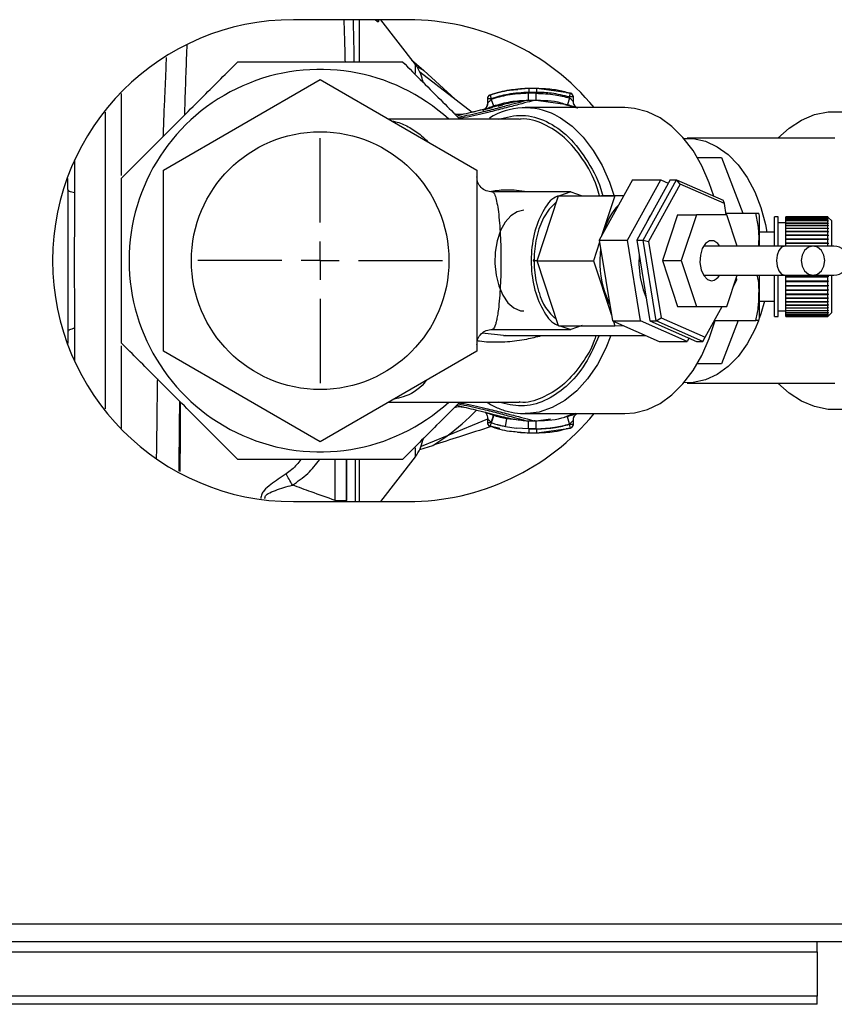
# Paper-space layout 'Blatt3' of a CAD drawing. Units: millimetres. Extents: x 0 to 420, y 0 to 297.
# Drawn here: x 133 to 144, y 66 to 79 of the extents above; entities that cross this region are included whole.
import ezdxf

# ---------------------------------------------------------------- set-up
doc = ezdxf.new("R2010")
doc.units = ezdxf.units.MM
doc.layers.add('1', color=7, linetype='Continuous')

# ---------------------------------------------------------------- blocks, each defined once
blk = doc.blocks.new('SW_CENTERMARKSYMBOL_4')
at = {"layer": '1', "color": 0}
for p, q in [((0, 0.5), (0, 1.6)), ((0, 0), (0, 0.25)), ((-0.5, 0), (-1.6, 0)), ((0, 0), (-0.25, 0)), ((0, 0), (0, -0.25)), ((0, 0), (0.25, 0)), ((0.5, 0), (1.6, 0)), ((0, -0.5), (0, -1.6))]:
    blk.add_line(p, q, dxfattribs=at)

psp = doc.layouts.new('Blatt3')

# ---------------------------------------------------------------- linework, layer by layer
at = {"color": 7, "linetype": 'Continuous', "lineweight": 30}
for p, q in [((138.563, 79.211), (137.063, 79.211)), ((138.176, 79.211), (138.176, 79.19)), ((138.659, 78.624), (138.205, 79.211)), ((138.609, 78.688), (138.768, 78.545)), ((138.659, 78.508), (138.659, 78.624)), ((138.768, 78.545), (138.684, 78.589)), ((138.717, 78.528), (139.401, 78.001)), ((139.179, 78.172), (138.768, 78.545)), ((135.363, 77.245), (137.413, 78.428)), ((137.413, 78.428), (139.463, 77.245)), ((138.764, 78.386), (138.75, 78.42)), ((138.764, 78.386), (138.753, 78.418)), ((140.149, 78.311), (139.995, 78.298)), ((140.15, 78.311), (140.14, 78.311)), ((140.249, 78.311), (140.149, 78.311)), ((140.149, 78.31), (140.149, 78.311)), ((140.688, 78.249), (140.249, 78.311)), ((140.249, 78.311), (140.249, 78.31)), ((139.601, 78.179), (139.601, 78.112)), ((139.601, 78.179), (139.601, 78.179)), ((139.65, 78.229), (139.635, 78.226)), ((139.635, 78.226), (139.651, 78.178)), ((139.651, 78.178), (139.651, 78.169)), ((139.651, 78.169), (139.68, 78.084)), ((140.138, 78.159), (140.128, 78.157)), ((140.131, 78.153), (140.132, 78.158)), ((140.138, 78.159), (140.239, 78.159)), ((140.239, 78.159), (140.649, 78.101)), ((140.632, 78.259), (140.688, 78.249)), ((140.675, 78.187), (140.649, 78.101)), ((140.675, 78.201), (140.688, 78.249)), ((140.675, 78.187), (140.675, 78.201)), ((140.725, 78.143), (140.725, 78.202)), ((139.563, 78.036), (139.668, 78.063)), ((139.741, 78.082), (139.801, 78.097)), ((141.397, 78.061), (140.094, 78.061)), ((140.612, 78.101), (140.7, 78.081)), ((140.018, 77.911), (138.309, 77.911)), ((144.146, 77.661), (142.214, 77.661)), ((134.201, 77.377), (134.201, 76.946)), ((142.345, 77.411), (142.661, 77.411)), ((142.661, 77.411), (142.942, 76.683)), ((135.363, 74.878), (135.363, 77.245)), ((139.463, 77.245), (139.463, 74.878)), ((134.113, 76.99), (134.113, 77.133)), ((141.5, 77.116), (141.062, 76.327)), ((141.431, 76.327), (141.868, 77.116)), ((141.5, 77.116), (141.868, 77.116)), ((141.991, 77.116), (141.554, 76.327)), ((141.636, 76.327), (142.073, 77.116)), ((141.868, 77.116), (141.967, 77.073)), ((141.991, 77.116), (142.073, 77.116)), ((142.123, 77.06), (142.073, 77.116)), ((142.073, 77.116), (142.683, 76.85)), ((142.123, 77.06), (141.709, 76.313)), ((142.701, 76.808), (142.123, 77.06)), ((140.69, 76.961), (139.663, 76.961)), ((140.25, 76.06), (140.53, 76.91)), ((140.53, 76.91), (141.093, 76.912)), ((140.53, 76.91), (141.268, 76.91)), ((140.69, 76.961), (140.544, 76.91)), ((140.69, 76.961), (140.838, 76.91)), ((141.093, 76.912), (141.387, 76.912)), ((141.268, 76.91), (141.094, 76.384)), ((141.386, 76.911), (141.268, 76.91)), ((142.701, 76.808), (142.683, 76.85)), ((142.725, 76.661), (142.701, 76.808)), ((142.088, 76.661), (141.89, 76.061)), ((142.088, 76.661), (142.334, 76.661)), ((142.334, 76.661), (142.135, 76.061)), ((142.731, 76.661), (142.334, 76.661)), ((142.722, 76.683), (143.11, 76.683)), ((142.867, 76.251), (142.731, 76.661)), ((143.16, 76.251), (143.16, 76.614)), ((143.404, 76.632), (143.354, 76.632)), ((143.354, 76.251), (143.354, 76.632)), ((143.404, 76.251), (143.404, 76.632)), ((144.054, 76.632), (143.504, 76.632)), ((143.504, 76.629), (143.504, 76.632)), ((143.504, 76.629), (144.054, 76.629)), ((143.504, 76.628), (143.504, 76.629)), ((144.054, 76.628), (143.504, 76.628)), ((143.504, 76.62), (143.504, 76.628)), ((143.504, 76.62), (144.054, 76.62)), ((143.504, 76.618), (143.504, 76.62)), ((144.054, 76.618), (143.504, 76.618)), ((143.504, 76.605), (143.504, 76.618)), ((143.504, 76.605), (144.054, 76.605)), ((143.504, 76.602), (143.504, 76.605)), ((144.054, 76.602), (143.504, 76.602)), ((143.504, 76.584), (143.504, 76.602)), ((144.054, 76.629), (144.054, 76.632)), ((144.059, 76.627), (144.054, 76.632)), ((144.054, 76.629), (144.059, 76.624)), ((144.054, 76.62), (144.054, 76.628)), ((144.059, 76.623), (144.054, 76.628)), ((144.054, 76.62), (144.059, 76.615)), ((144.054, 76.605), (144.054, 76.618)), ((144.059, 76.613), (144.054, 76.618)), ((144.054, 76.605), (144.059, 76.6)), ((144.054, 76.584), (144.054, 76.602)), ((144.059, 76.598), (144.054, 76.602)), ((144.056, 76.6), (144.059, 76.6)), ((144.057, 76.615), (144.059, 76.615)), ((144.058, 76.624), (144.059, 76.624)), ((144.104, 76.582), (144.059, 76.627)), ((144.059, 76.624), (144.059, 76.623)), ((144.059, 76.615), (144.059, 76.613)), ((144.059, 76.6), (144.059, 76.598)), ((143.504, 76.557), (143.404, 76.557)), ((143.504, 76.584), (144.054, 76.584)), ((143.504, 76.58), (143.504, 76.584)), ((144.054, 76.58), (143.504, 76.58)), ((143.504, 76.557), (143.504, 76.58)), ((143.504, 76.557), (144.054, 76.557)), ((143.504, 76.553), (143.504, 76.557)), ((144.054, 76.553), (143.504, 76.553)), ((143.504, 76.525), (143.504, 76.553)), ((143.504, 76.553), (144.059, 76.553)), ((143.504, 76.553), (143.504, 76.553)), ((143.504, 76.525), (144.054, 76.525)), ((143.504, 76.521), (143.504, 76.525)), ((143.504, 76.521), (144.059, 76.521)), ((143.504, 76.519), (143.504, 76.521)), ((144.054, 76.519), (143.504, 76.519)), ((143.504, 76.487), (143.504, 76.519)), ((143.504, 76.487), (144.054, 76.487)), ((143.504, 76.484), (143.504, 76.487)), ((143.504, 76.484), (144.059, 76.484)), ((143.504, 76.481), (143.504, 76.484)), ((144.054, 76.481), (143.504, 76.481)), ((143.504, 76.445), (143.504, 76.481)), ((144.054, 76.584), (144.059, 76.58)), ((144.054, 76.557), (144.054, 76.58)), ((144.059, 76.576), (144.054, 76.58)), ((144.054, 76.557), (144.059, 76.553)), ((144.054, 76.525), (144.054, 76.553)), ((144.059, 76.548), (144.054, 76.553)), ((144.054, 76.525), (144.059, 76.521)), ((144.054, 76.487), (144.054, 76.519)), ((144.059, 76.515), (144.054, 76.519)), ((144.054, 76.487), (144.059, 76.484)), ((144.054, 76.445), (144.054, 76.481)), ((144.059, 76.477), (144.054, 76.481)), ((144.055, 76.58), (144.059, 76.58)), ((144.059, 76.58), (144.059, 76.576)), ((144.059, 76.553), (144.059, 76.548)), ((144.059, 76.521), (144.059, 76.515)), ((144.059, 76.484), (144.059, 76.477)), ((144.104, 76.251), (144.104, 76.582)), ((143.354, 76.432), (143.16, 76.432)), ((143.504, 76.445), (144.054, 76.445)), ((143.504, 76.441), (143.504, 76.445)), ((143.504, 76.441), (144.059, 76.441)), ((143.504, 76.438), (143.504, 76.441)), ((144.054, 76.438), (143.504, 76.438)), ((143.504, 76.398), (143.504, 76.438)), ((143.504, 76.398), (144.054, 76.398)), ((143.504, 76.395), (143.504, 76.398)), ((143.504, 76.395), (144.059, 76.395)), ((143.504, 76.39), (143.504, 76.395)), ((144.054, 76.39), (143.504, 76.39)), ((143.504, 76.347), (143.504, 76.39)), ((143.504, 76.347), (144.054, 76.347)), ((143.504, 76.344), (143.504, 76.347)), ((143.504, 76.344), (144.059, 76.344)), ((143.504, 76.339), (143.504, 76.344)), ((144.054, 76.339), (143.504, 76.339)), ((143.504, 76.293), (143.504, 76.339)), ((144.054, 76.445), (144.059, 76.441)), ((144.054, 76.398), (144.054, 76.438)), ((144.059, 76.434), (144.054, 76.438)), ((144.054, 76.398), (144.059, 76.395)), ((144.054, 76.347), (144.054, 76.39)), ((144.059, 76.387), (144.054, 76.39)), ((144.054, 76.347), (144.059, 76.344)), ((144.054, 76.293), (144.054, 76.339)), ((144.059, 76.336), (144.054, 76.339)), ((144.059, 76.441), (144.059, 76.434)), ((144.059, 76.395), (144.059, 76.387)), ((144.059, 76.344), (144.059, 76.336)), ((141.067, 76.301), (140.987, 76.06)), ((141.062, 76.327), (141.431, 76.327)), ((141.062, 76.327), (141.235, 75.272)), ((141.604, 75.272), (141.431, 76.327)), ((141.554, 76.327), (141.636, 76.327)), ((141.554, 76.327), (141.727, 75.272)), ((141.636, 76.327), (141.709, 76.313)), ((141.809, 75.272), (141.636, 76.327)), ((141.709, 76.313), (141.873, 75.314)), ((143.491, 76.251), (142.427, 76.251)), ((143.86, 76.251), (143.491, 76.251)), ((143.504, 76.293), (144.054, 76.293)), ((143.504, 76.29), (143.504, 76.293)), ((143.504, 76.29), (144.059, 76.29)), ((143.504, 76.284), (143.504, 76.29)), ((144.054, 76.284), (143.504, 76.284)), ((143.504, 76.251), (143.504, 76.284)), ((144.131, 76.251), (143.86, 76.251)), ((144.054, 76.293), (144.059, 76.29)), ((144.054, 76.251), (144.054, 76.284)), ((144.059, 76.281), (144.054, 76.284)), ((144.059, 76.29), (144.059, 76.281)), ((140.203, 76.061), (140.211, 76.075)), ((140.203, 76.061), (140.25, 76.061)), ((140.211, 76.047), (140.203, 76.061)), ((140.25, 76.06), (140.987, 76.06)), ((140.532, 75.21), (140.25, 76.06)), ((140.987, 76.06), (141.223, 75.35)), ((141.89, 76.061), (142.135, 76.061)), ((141.89, 76.061), (142.088, 75.461)), ((142.135, 76.061), (142.334, 75.461)), ((142.427, 75.871), (143.491, 75.871)), ((142.731, 75.461), (142.867, 75.871)), ((142.865, 75.809), (142.859, 75.847)), ((143.16, 75.35), (143.16, 75.871)), ((143.354, 75.332), (143.354, 75.871)), ((143.404, 75.332), (143.404, 75.871)), ((143.491, 75.871), (143.86, 75.871)), ((143.504, 75.86), (144.054, 75.86)), ((143.504, 75.851), (143.504, 75.86)), ((143.504, 75.851), (144.059, 75.851)), ((143.504, 75.85), (143.504, 75.851)), ((144.054, 75.85), (143.504, 75.85)), ((143.504, 75.798), (143.504, 75.85)), ((143.86, 75.871), (144.131, 75.871)), ((144.054, 75.86), (144.059, 75.861)), ((144.059, 75.851), (144.054, 75.85)), ((144.054, 75.798), (144.054, 75.85)), ((144.059, 75.861), (144.059, 75.851)), ((144.104, 75.382), (144.104, 75.871)), ((142.819, 75.726), (142.865, 75.809)), ((143.504, 75.798), (144.054, 75.798)), ((143.504, 75.79), (143.504, 75.798)), ((143.504, 75.79), (144.059, 75.79)), ((143.504, 75.788), (143.504, 75.79)), ((144.054, 75.788), (143.504, 75.788)), ((143.504, 75.738), (143.504, 75.788)), ((143.504, 75.738), (144.054, 75.738)), ((143.504, 75.73), (143.504, 75.738)), ((143.504, 75.73), (144.059, 75.73)), ((143.504, 75.728), (143.504, 75.73)), ((144.054, 75.728), (143.504, 75.728)), ((143.504, 75.68), (143.504, 75.728)), ((144.054, 75.798), (144.059, 75.799)), ((144.059, 75.79), (144.054, 75.788)), ((144.054, 75.738), (144.054, 75.788)), ((144.054, 75.738), (144.059, 75.74)), ((144.059, 75.73), (144.054, 75.728)), ((144.054, 75.68), (144.054, 75.728)), ((144.059, 75.799), (144.059, 75.79)), ((144.059, 75.74), (144.059, 75.73)), ((143.504, 75.68), (144.054, 75.68)), ((143.504, 75.673), (143.504, 75.68)), ((143.504, 75.673), (144.059, 75.673)), ((143.504, 75.671), (143.504, 75.673)), ((144.054, 75.671), (143.504, 75.671)), ((143.504, 75.625), (143.504, 75.671)), ((143.504, 75.625), (144.054, 75.625)), ((143.504, 75.619), (143.504, 75.625)), ((143.504, 75.619), (144.059, 75.619)), ((143.504, 75.616), (143.504, 75.619)), ((144.054, 75.616), (143.504, 75.616)), ((143.504, 75.573), (143.504, 75.616)), ((143.504, 75.573), (144.054, 75.573)), ((143.504, 75.569), (143.504, 75.573)), ((143.504, 75.569), (144.059, 75.569)), ((143.504, 75.566), (143.504, 75.569)), ((144.054, 75.566), (143.504, 75.566)), ((143.504, 75.526), (143.504, 75.566)), ((144.054, 75.68), (144.059, 75.682)), ((144.059, 75.673), (144.054, 75.671)), ((144.054, 75.625), (144.054, 75.671)), ((144.054, 75.625), (144.059, 75.628)), ((144.059, 75.619), (144.054, 75.616)), ((144.054, 75.573), (144.054, 75.616)), ((144.054, 75.573), (144.059, 75.576)), ((144.059, 75.569), (144.054, 75.566)), ((144.054, 75.526), (144.054, 75.566)), ((144.059, 75.682), (144.059, 75.673)), ((144.059, 75.628), (144.059, 75.619)), ((144.059, 75.576), (144.059, 75.569)), ((142.088, 75.461), (142.334, 75.461)), ((142.334, 75.461), (142.731, 75.461)), ((142.451, 75.062), (142.672, 75.461)), ((143.16, 75.532), (143.354, 75.532)), ((143.504, 75.526), (144.054, 75.526)), ((143.504, 75.522), (143.504, 75.526)), ((143.504, 75.522), (144.059, 75.522)), ((143.504, 75.519), (143.504, 75.522)), ((144.054, 75.519), (143.504, 75.519)), ((143.504, 75.482), (143.504, 75.519)), ((143.504, 75.482), (144.054, 75.482)), ((143.504, 75.48), (143.504, 75.482)), ((143.504, 75.48), (144.059, 75.48)), ((143.504, 75.476), (143.504, 75.48)), ((144.054, 75.476), (143.504, 75.476)), ((143.504, 75.444), (143.504, 75.476)), ((143.504, 75.444), (144.054, 75.444)), ((143.504, 75.443), (143.504, 75.444)), ((143.504, 75.443), (144.059, 75.443)), ((143.504, 75.439), (143.504, 75.443)), ((144.054, 75.439), (143.504, 75.439)), ((143.504, 75.411), (143.504, 75.439)), ((144.054, 75.526), (144.059, 75.529)), ((144.059, 75.522), (144.054, 75.519)), ((144.054, 75.482), (144.054, 75.519)), ((144.054, 75.482), (144.059, 75.486)), ((144.059, 75.48), (144.054, 75.476)), ((144.054, 75.444), (144.054, 75.476)), ((144.054, 75.444), (144.059, 75.448)), ((144.059, 75.443), (144.054, 75.439)), ((144.054, 75.411), (144.054, 75.439)), ((144.059, 75.529), (144.059, 75.522)), ((144.059, 75.486), (144.059, 75.48)), ((144.059, 75.448), (144.059, 75.443)), ((141.809, 75.272), (141.873, 75.314)), ((141.873, 75.314), (142.451, 75.062)), ((143.354, 75.332), (143.404, 75.332)), ((143.404, 75.407), (143.504, 75.407)), ((143.504, 75.411), (144.054, 75.411)), ((143.504, 75.411), (144.059, 75.411)), ((143.504, 75.411), (143.504, 75.411)), ((143.504, 75.406), (143.504, 75.411)), ((144.054, 75.406), (143.504, 75.406)), ((143.504, 75.383), (143.504, 75.406)), ((143.504, 75.383), (144.054, 75.383)), ((143.504, 75.379), (143.504, 75.383)), ((144.054, 75.379), (143.504, 75.379)), ((143.504, 75.361), (143.504, 75.379)), ((143.504, 75.361), (144.054, 75.361)), ((143.504, 75.358), (143.504, 75.361)), ((144.054, 75.358), (143.504, 75.358)), ((143.504, 75.345), (143.504, 75.358)), ((143.504, 75.345), (144.054, 75.345)), ((143.504, 75.343), (143.504, 75.345)), ((144.054, 75.343), (143.504, 75.343)), ((143.504, 75.335), (143.504, 75.343)), ((143.504, 75.335), (144.054, 75.335)), ((143.504, 75.334), (143.504, 75.335)), ((144.054, 75.334), (143.504, 75.334)), ((143.504, 75.332), (143.504, 75.334)), ((143.504, 75.332), (144.054, 75.332)), ((144.054, 75.411), (144.059, 75.415)), ((144.059, 75.411), (144.054, 75.406)), ((144.054, 75.383), (144.054, 75.406)), ((144.054, 75.383), (144.059, 75.388)), ((144.059, 75.384), (144.054, 75.379)), ((144.054, 75.361), (144.054, 75.379)), ((144.054, 75.361), (144.059, 75.366)), ((144.059, 75.363), (144.054, 75.358)), ((144.054, 75.345), (144.054, 75.358)), ((144.054, 75.345), (144.059, 75.35)), ((144.059, 75.348), (144.054, 75.343)), ((144.054, 75.335), (144.054, 75.343)), ((144.054, 75.335), (144.059, 75.34)), ((144.059, 75.339), (144.054, 75.334)), ((144.054, 75.332), (144.059, 75.337)), ((144.054, 75.332), (144.054, 75.334)), ((144.055, 75.384), (144.059, 75.384)), ((144.056, 75.363), (144.059, 75.363)), ((144.057, 75.348), (144.059, 75.348)), ((144.058, 75.339), (144.059, 75.339)), ((144.059, 75.415), (144.059, 75.411)), ((144.059, 75.388), (144.059, 75.384)), ((144.059, 75.337), (144.104, 75.382)), ((144.059, 75.366), (144.059, 75.363)), ((144.059, 75.35), (144.059, 75.348)), ((144.059, 75.34), (144.059, 75.339)), ((134.201, 75.176), (134.201, 74.746)), ((140.532, 75.21), (141.269, 75.21)), ((140.548, 75.21), (140.69, 75.161)), ((140.838, 75.213), (140.69, 75.161)), ((141.235, 75.272), (141.604, 75.272)), ((141.235, 75.272), (141.846, 75.006)), ((141.251, 75.266), (141.269, 75.21)), ((141.269, 75.21), (141.377, 75.211)), ((142.214, 75.006), (141.604, 75.272)), ((141.727, 75.272), (141.809, 75.272)), ((141.727, 75.272), (142.337, 75.006)), ((142.419, 75.006), (141.809, 75.272)), ((142.572, 75.28), (143.11, 75.28)), ((142.881, 75.28), (142.661, 74.711)), ((134.113, 75.133), (134.113, 74.977)), ((139.811, 75.082), (139.53, 75.111)), ((139.663, 75.161), (140.69, 75.161)), ((139.811, 75.082), (141.673, 75.082)), ((139.843, 75.082), (139.812, 75.079)), ((142.238, 75.05), (142.214, 75.006)), ((142.419, 75.006), (142.451, 75.062)), ((141.846, 75.006), (142.214, 75.006)), ((142.337, 75.006), (142.419, 75.006)), ((137.413, 73.694), (135.363, 74.878)), ((139.463, 74.878), (137.413, 73.694)), ((142.661, 74.711), (142.345, 74.711)), ((142.214, 74.461), (144.146, 74.461)), ((138.309, 74.211), (140.018, 74.211)), ((140.094, 74.061), (141.397, 74.061)), ((140.647, 74.021), (140.607, 74.016)), ((140.646, 74.029), (140.7, 74.041)), ((140.675, 73.926), (140.647, 74.021)), ((140.65, 74.03), (140.714, 74.052)), ((140.7, 74.041), (140.738, 74.05)), ((140.714, 74.052), (140.753, 74.065)), ((139.601, 73.988), (139.074, 73.771)), ((139.601, 74.003), (139.601, 73.943)), ((139.762, 73.865), (139.635, 73.897)), ((139.635, 73.897), (139.757, 73.872)), ((139.855, 73.991), (139.789, 74.007)), ((139.836, 73.893), (139.855, 73.991)), ((139.836, 73.893), (139.975, 73.872)), ((140.137, 73.963), (139.855, 73.991)), ((140.131, 73.965), (140.137, 73.963)), ((140.238, 73.963), (140.137, 73.963)), ((140.428, 73.99), (140.238, 73.963)), ((140.675, 73.922), (140.675, 73.926)), ((140.689, 73.873), (140.675, 73.922)), ((140.725, 73.921), (140.725, 73.973)), ((140.725, 73.921), (140.725, 73.921)), ((139.074, 73.771), (138.732, 73.63)), ((140.137, 73.863), (139.975, 73.872)), ((140.149, 73.861), (139.975, 73.872)), ((139.992, 73.824), (140.149, 73.811)), ((140.238, 73.863), (140.137, 73.863)), ((140.149, 73.811), (140.149, 73.812)), ((140.149, 73.811), (140.249, 73.811)), ((140.249, 73.811), (140.689, 73.873)), ((140.249, 73.811), (140.249, 73.812)), ((140.689, 73.873), (140.632, 73.863)), ((138.716, 73.591), (138.887, 73.646)), ((138.75, 73.702), (138.764, 73.736)), ((138.753, 73.704), (138.764, 73.736)), ((138.659, 73.498), (138.659, 73.614)), ((137.608, 72.926), (137.608, 73.461)), ((137.758, 73.461), (137.758, 72.926)), ((138.205, 72.911), (138.659, 73.498)), ((137.063, 72.911), (138.563, 72.911)), ((137.608, 72.926), (137.758, 72.926)), ((91.643, 67.391), (146.183, 67.391)), ((91.714, 67.161), (146.112, 67.161)), ((143.913, 67.025), (143.913, 67.161)), ((114.913, 67.025), (143.913, 67.025)), ((143.913, 67.025), (143.913, 66.445)), ((143.913, 66.445), (114.913, 66.445)), ((143.913, 66.339), (143.913, 66.445)), ((143.913, 66.339), (114.913, 66.339))]:
    psp.add_line(p, q, dxfattribs=at)
at = {"color": 7, "linetype": 'Continuous', "lineweight": 30, "flags": 128}
for points in [[(138.16, 79.211), (138.161, 79.209), (138.176, 79.19)], [(139.635, 78.226), (139.629, 78.224), (139.625, 78.221)], [(142.563, 76.902), (142.503, 77.08), (142.405, 77.301), (142.29, 77.499), (142.159, 77.671), (142.014, 77.815), (141.859, 77.927), (141.695, 78.007), (141.525, 78.051), (141.397, 78.061)], [(140.493, 77.963), (140.555, 77.928), (140.71, 77.817), (140.854, 77.674), (140.985, 77.503), (141.1, 77.307), (141.197, 77.088), (141.256, 76.919)], [(143.4, 77.661), (143.546, 77.793), (143.709, 77.899), (143.881, 77.97), (144.057, 78.007), (144.235, 78.007)], [(142.169, 77.66), (142.294, 77.657), (142.452, 77.621), (142.605, 77.551), (142.749, 77.447), (142.881, 77.312), (142.999, 77.149), (143.099, 76.962), (143.179, 76.755), (143.237, 76.533), (143.255, 76.432)], [(134.201, 76.946), (134.181, 76.95), (134.164, 76.955), (134.148, 76.96), (134.136, 76.966), (134.126, 76.972), (134.119, 76.978), (134.115, 76.983), (134.113, 76.99)], [(140.504, 76.831), (140.494, 76.823), (140.408, 76.736), (140.333, 76.619), (140.275, 76.478), (140.234, 76.318), (140.213, 76.147), (140.213, 75.973), (140.234, 75.802), (140.275, 75.643)], [(140.075, 76.719), (140.075, 76.719), (139.988, 76.701), (139.905, 76.649), (139.832, 76.565), (139.772, 76.453), (139.729, 76.321), (139.704, 76.174), (139.699, 76.022), (139.714, 75.871), (139.749, 75.731)], [(141.745, 76.672), (141.723, 76.638), (141.681, 76.557)], [(142.639, 76.251), (142.613, 76.286), (142.561, 76.322), (142.505, 76.322), (142.453, 76.286), (142.411, 76.221), (142.387, 76.134), (142.381, 76.037), (142.397, 75.943), (142.43, 75.865), (142.478, 75.814), (142.533, 75.796), (142.533, 75.796)], [(143.491, 76.251), (143.449, 76.237), (143.414, 76.195), (143.39, 76.134), (143.382, 76.061), (143.39, 75.988), (143.414, 75.927), (143.449, 75.886), (143.491, 75.871)], [(143.86, 75.871), (143.919, 75.886), (143.97, 75.927), (144.003, 75.988), (144.015, 76.061), (144.003, 76.134), (143.97, 76.195), (143.919, 76.237), (143.86, 76.251), (143.8, 76.237), (143.749, 76.195), (143.716, 76.134), (143.704, 76.061), (143.716, 75.988), (143.749, 75.927), (143.8, 75.886), (143.86, 75.871)], [(141.585, 76.139), (141.583, 76.012), (141.6, 75.841)], [(141.6, 75.841), (141.638, 75.681), (141.677, 75.574)], [(139.749, 75.731), (139.801, 75.609), (139.868, 75.511), (139.947, 75.442), (140.032, 75.407), (140.075, 75.403)], [(141.135, 75.643), (141.194, 75.502), (141.199, 75.492)], [(143.224, 75.532), (143.179, 75.367), (143.157, 75.303)], [(134.201, 75.176), (134.181, 75.172), (134.164, 75.167), (134.148, 75.162), (134.136, 75.156), (134.126, 75.151), (134.119, 75.145), (134.115, 75.139), (134.113, 75.133)], [(141.397, 74.061), (141.525, 74.071), (141.695, 74.116), (141.859, 74.195), (142.014, 74.307), (142.159, 74.451), (142.29, 74.623), (142.405, 74.822), (142.503, 75.042), (142.58, 75.28)], [(143.145, 75.272), (143.099, 75.16), (142.999, 74.973), (142.881, 74.81), (142.749, 74.675), (142.605, 74.572), (142.452, 74.501), (142.294, 74.466), (142.169, 74.463)], [(141.215, 75.082), (141.149, 74.918), (141.039, 74.705), (140.912, 74.518), (140.769, 74.359), (140.614, 74.232), (140.449, 74.139), (140.277, 74.081), (140.127, 74.062)], [(144.235, 74.116), (144.057, 74.116), (143.881, 74.152), (143.709, 74.224), (143.546, 74.33), (143.4, 74.461)], [(140.127, 74.062), (140.102, 74.061), (140.094, 74.061)], [(140.217, 73.968), (140.22, 73.973), (140.22, 73.974)], [(138.887, 73.646), (139.056, 73.758), (139.074, 73.771)], [(140.7, 73.878), (140.695, 73.875), (140.688, 73.873)]]:
    psp.add_lwpolyline(points, dxfattribs=at)
at = {"color": 7, "linetype": 'Continuous', "lineweight": 30}
psp.add_circle((137.413, 76.061), 1.685, dxfattribs=at)
for centre, radius, start, end in [((137.063, 76.061), 3.15, 90, 270), ((138.563, 76.061), 3.15, 39.4141, 90), ((137.413, 76.061), 2.5, 47.7314, 180), ((138.263, 78.319), 0.5, 11.334, 37.6872), ((139.651, 78.178), 0.05, 108.7236, 180.003), ((140.675, 78.201), 0.05, 0.0186, 72.7088), ((140.093, 77.185), 0.874, 62.8162, 122.3118), ((141.909, 76.233), 0.813, 136.2105, 165.7669), ((142.819, 76.614), 0.341, 0, 11.7193), ((142.458, 76.062), 1.387, 173.4144, 197.5838), ((144.131, 76.061), 0.19, 270, 90), ((137.413, 76.061), 2.5, 180, 312.2686), ((142.513, 75.937), 0.142, 278.1676, 332.417), ((140.925, 75.816), 0.672, 194.927, 231.3712), ((142.819, 75.35), 0.341, 348.2736, 0), ((138.563, 76.061), 3.15, 270, 320.5859), ((137.413, 76.061), 2.829, 305.9471, 316.1868), ((139.651, 73.943), 0.05, 179.9958, 251.3442), ((140.675, 73.922), 0.05, 287.3773, 0.0186), ((140.675, 73.921), 0.05, 287.2912, 0.0186), ((138.263, 73.804), 0.5, 322.3128, 349.4845)]:
    psp.add_arc(centre, radius, start, end, dxfattribs=at)
for points, knots in [([(137.722, 79.211), (137.722, 79.207), (137.725, 79.142), (137.729, 78.987), (137.735, 78.808), (137.737, 78.69), (137.738, 78.661)], [0, 0, 0, 0, 0.029415, 0.447617, 0.865801, 1, 1, 1, 1]), ([(137.859, 78.661), (137.858, 78.727), (137.854, 78.949), (137.85, 79.103), (137.847, 79.211)], [0, 0, 0, 0, 0.294873, 1, 1, 1, 1]), ([(137.928, 78.661), (137.928, 78.717), (137.928, 78.925), (137.928, 79.11), (137.928, 79.201), (137.928, 79.211)], [0, 0, 0, 0, 0.24241, 0.912119, 1, 1, 1, 1]), ([(138.176, 79.19), (138.175, 79.187), (138.173, 79.18), (138.154, 79.189), (138.138, 79.201), (138.127, 79.211), (138.126, 79.211)], [0, 0, 0, 0, 0.3281645, 0.6593833, 0.9941221, 1, 1, 1, 1]), ([(135.642, 77.967), (135.642, 77.975), (135.646, 78.133), (135.657, 78.41), (135.665, 78.712), (135.672, 78.85), (135.673, 78.877)], [0, 0, 0, 0, 0.0214103, 0.4579879, 0.8949999, 1, 1, 1, 1]), ([(134.813, 77.138), (134.989, 77.314), (135.344, 77.669), (135.86, 78.185), (136.188, 78.513), (136.336, 78.661)], [0, 0, 0, 0, 0.348256, 0.705088, 1, 1, 1, 1]), ([(135.4, 78.717), (135.399, 78.706), (135.395, 78.638), (135.391, 78.503), (135.382, 78.29), (135.37, 78.051), (135.362, 77.839), (135.358, 77.717), (135.357, 77.682)], [0, 0, 0, 0, 0.03888, 0.229563, 0.420249, 0.683869, 0.907555, 1, 1, 1, 1]), ([(136.336, 78.661), (136.473, 78.661), (136.848, 78.661), (137.483, 78.661), (138.068, 78.661), (138.401, 78.661), (138.49, 78.661)], [0, 0, 0, 0, 0.192315, 0.529315, 0.874979, 1, 1, 1, 1]), ([(138.49, 78.661), (138.666, 78.486), (138.914, 78.237), (139.166, 77.985), (139.24, 77.911)], [0, 0, 0, 0, 0.707087, 1, 1, 1, 1]), ([(138.75, 78.42), (138.751, 78.422), (138.752, 78.424), (138.753, 78.418), (138.753, 78.417)], [0, 0, 0, 0, 0.703104, 1, 1, 1, 1]), ([(139.995, 78.298), (139.959, 78.296), (139.837, 78.289), (139.719, 78.252), (139.635, 78.226)], [0, 0, 0, 0, 0.291009, 1, 1, 1, 1]), ([(139.635, 78.226), (139.719, 78.252), (139.837, 78.289), (139.961, 78.296), (139.997, 78.298)], [0, 0, 0, 0, 0.705914, 1, 1, 1, 1]), ([(140.15, 78.311), (140.111, 78.311), (140.06, 78.31), (140.011, 78.304), (140, 78.303)], [0, 0, 0, 0, 0.776696, 1, 1, 1, 1]), ([(140.149, 78.261), (140.149, 78.267), (140.149, 78.277), (140.149, 78.288), (140.149, 78.296), (140.149, 78.303), (140.149, 78.309), (140.149, 78.31), (140.149, 78.311)], [0, 0, 0, 0, 0.239514, 0.368395, 0.499995, 0.631595, 0.760478, 1, 1, 1, 1]), ([(140.251, 78.311), (140.234, 78.311), (140.2, 78.311), (140.166, 78.311), (140.15, 78.311)], [0, 0, 0, 0, 0.499574, 1, 1, 1, 1]), ([(140.633, 78.262), (140.579, 78.275), (140.452, 78.305), (140.322, 78.309), (140.247, 78.311)], [0, 0, 0, 0, 0.422447, 1, 1, 1, 1]), ([(140.249, 78.261), (140.249, 78.267), (140.249, 78.277), (140.249, 78.289), (140.249, 78.297), (140.249, 78.303), (140.249, 78.309), (140.249, 78.31), (140.249, 78.311)], [0, 0, 0, 0, 0.239504, 0.368388, 0.499994, 0.631602, 0.760488, 1, 1, 1, 1]), ([(134.812, 78.248), (134.812, 78.158), (134.812, 77.931), (134.812, 77.568), (134.812, 77.291), (134.812, 77.173)], [0, 0, 0, 0, 0.2748196, 0.6909754, 1, 1, 1, 1]), ([(140.128, 78.157), (140.072, 78.15), (139.951, 78.137), (139.719, 78.081), (139.466, 78.015), (139.282, 77.972), (139.199, 77.952)], [0, 0, 0, 0, 0.225681, 0.488857, 0.770595, 1, 1, 1, 1]), ([(140.128, 78.157), (140.107, 78.152), (140.061, 78.141), (139.918, 78.102), (139.736, 78.053), (139.506, 77.994), (139.321, 77.954), (139.219, 77.932)], [0, 0, 0, 0, 0.178545, 0.37727, 0.573738, 0.764799, 1, 1, 1, 1]), ([(140.239, 78.159), (140.214, 78.154), (140.166, 78.143), (140.015, 78.103), (139.83, 78.054), (139.591, 77.995), (139.39, 77.946), (139.253, 77.924), (139.231, 77.92)], [0, 0, 0, 0, 0.1892578, 0.3745229, 0.5571018, 0.7341946, 0.9570518, 1, 1, 1, 1]), ([(139.651, 78.178), (139.647, 78.178), (139.638, 78.178), (139.626, 78.178), (139.615, 78.178), (139.607, 78.178), (139.602, 78.178), (139.602, 78.178), (139.601, 78.178)], [0, 0, 0, 0, 0.167998, 0.335997, 0.503995, 0.671994, 0.839992, 1, 1, 1, 1]), ([(139.651, 78.169), (139.642, 78.16), (139.63, 78.148), (139.616, 78.132), (139.608, 78.122), (139.604, 78.116), (139.602, 78.113), (139.601, 78.113), (139.601, 78.112)], [0, 0, 0, 0, 0.377659, 0.539819, 0.713241, 0.862546, 0.934114, 1, 1, 1, 1]), ([(140.149, 78.261), (140.054, 78.256), (139.885, 78.248), (139.723, 78.2), (139.651, 78.178)], [0, 0, 0, 0, 0.559879, 1, 1, 1, 1]), ([(140.138, 78.249), (140.045, 78.245), (139.88, 78.236), (139.721, 78.19), (139.651, 78.169)], [0, 0, 0, 0, 0.559881, 1, 1, 1, 1]), ([(139.68, 78.084), (139.755, 78.105), (139.905, 78.149), (140.06, 78.156), (140.138, 78.159)], [0, 0, 0, 0, 0.500028, 1, 1, 1, 1]), ([(140.138, 78.159), (140.138, 78.161), (140.138, 78.163), (140.138, 78.174), (140.138, 78.186), (140.138, 78.2), (140.138, 78.221), (140.138, 78.238), (140.138, 78.249)], [0, 0, 0, 0, 0.2397236, 0.3685319, 0.5, 0.6314681, 0.7602764, 1, 1, 1, 1]), ([(140.239, 78.249), (140.22, 78.249), (140.186, 78.249), (140.153, 78.249), (140.138, 78.249)], [0, 0, 0, 0, 0.56, 1, 1, 1, 1]), ([(140.249, 78.261), (140.232, 78.261), (140.199, 78.261), (140.166, 78.261), (140.149, 78.261)], [0, 0, 0, 0, 0.489079, 1, 1, 1, 1]), ([(140.757, 78.058), (140.719, 78.07), (140.655, 78.091), (140.482, 78.153), (140.328, 78.154), (140.203, 78.154)], [0, 0, 0, 0, 0.216954, 0.360692, 1, 1, 1, 1]), ([(140.239, 78.159), (140.239, 78.161), (140.239, 78.163), (140.239, 78.174), (140.239, 78.186), (140.239, 78.2), (140.239, 78.221), (140.238, 78.238), (140.238, 78.249)], [0, 0, 0, 0, 0.239716, 0.36853, 0.500005, 0.63148, 0.760291, 1, 1, 1, 1]), ([(140.239, 78.249), (140.321, 78.246), (140.469, 78.241), (140.612, 78.204), (140.675, 78.187)], [0, 0, 0, 0, 0.559747, 1, 1, 1, 1]), ([(140.675, 78.201), (140.596, 78.22), (140.456, 78.255), (140.312, 78.259), (140.249, 78.261)], [0, 0, 0, 0, 0.560053, 1, 1, 1, 1]), ([(140.725, 78.201), (140.724, 78.201), (140.724, 78.201), (140.719, 78.201), (140.711, 78.201), (140.7, 78.201), (140.688, 78.201), (140.679, 78.201), (140.675, 78.201)], [0, 0, 0, 0, 0.160008, 0.328006, 0.496005, 0.664003, 0.832002, 1, 1, 1, 1]), ([(140.718, 78.152), (140.72, 78.15), (140.723, 78.145), (140.725, 78.143), (140.724, 78.144), (140.718, 78.149), (140.71, 78.156), (140.697, 78.168), (140.685, 78.179), (140.676, 78.186), (140.675, 78.187)], [0, 0, 0, 0, 0.124662, 0.234373, 0.344465, 0.463188, 0.579291, 0.722705, 0.953068, 1, 1, 1, 1]), ([(140.758, 78.073), (140.756, 78.074), (140.749, 78.078), (140.738, 78.095), (140.727, 78.121), (140.725, 78.14), (140.725, 78.15)], [0, 0, 0, 0, 0.117388, 0.430945, 0.725339, 1, 1, 1, 1]), ([(140.762, 78.068), (140.758, 78.071), (140.75, 78.075), (140.736, 78.094), (140.727, 78.117), (140.725, 78.135), (140.725, 78.143)], [0, 0, 0, 0, 0.271281, 0.53015, 0.773279, 1, 1, 1, 1]), ([(139.566, 78.042), (139.527, 78.032), (139.475, 78.019), (139.416, 78.004), (139.401, 78.001)], [0, 0, 0, 0, 0.74815, 1, 1, 1, 1]), ([(139.55, 78.033), (139.549, 78.032), (139.543, 78.029), (139.542, 78.028), (139.546, 78.029), (139.558, 78.034), (139.563, 78.036)], [0, 0, 0, 0, 0.0634618, 0.37659, 0.6899814, 1, 1, 1, 1]), ([(139.601, 78.119), (139.6, 78.107), (139.598, 78.089), (139.587, 78.067), (139.578, 78.054), (139.567, 78.044), (139.558, 78.036), (139.551, 78.033), (139.551, 78.033), (139.55, 78.033)], [0, 0, 0, 0, 0.291722, 0.436026, 0.572235, 0.698041, 0.815614, 0.932938, 1, 1, 1, 1]), ([(139.601, 78.112), (139.601, 78.103), (139.599, 78.089), (139.592, 78.072), (139.585, 78.061), (139.578, 78.052), (139.573, 78.046), (139.571, 78.043), (139.571, 78.043), (139.571, 78.043)], [0, 0, 0, 0, 0.262867, 0.389099, 0.511151, 0.637188, 0.776459, 0.93428, 1, 1, 1, 1]), ([(139.594, 78.052), (139.601, 78.055), (139.616, 78.061), (139.646, 78.072), (139.669, 78.08), (139.68, 78.084)], [0, 0, 0, 0, 0.27954, 0.64057, 1, 1, 1, 1]), ([(140.649, 78.101), (140.661, 78.098), (140.684, 78.091), (140.716, 78.081), (140.743, 78.072), (140.765, 78.064), (140.779, 78.06), (140.783, 78.059), (140.779, 78.061), (140.768, 78.066), (140.763, 78.068)], [0, 0, 0, 0, 0.121772, 0.244388, 0.368293, 0.49355, 0.620062, 0.747203, 0.874024, 1, 1, 1, 1]), ([(134.6, 78.002), (134.6, 77.856), (134.6, 77.559), (134.6, 77.076), (134.6, 76.573), (134.6, 76.061), (134.6, 75.549), (134.6, 75.046), (134.6, 74.565), (134.6, 74.269), (134.6, 74.124)], [0, 0, 0, 0, 0.121952, 0.248152, 0.374352, 0.500552, 0.626751, 0.752951, 0.879151, 1, 1, 1, 1]), ([(138.35, 77.887), (138.381, 77.881), (138.468, 77.863), (138.606, 77.792), (138.731, 77.708), (138.797, 77.639), (138.816, 77.619)], [0, 0, 0, 0, 0.187745, 0.525159, 0.862572, 1, 1, 1, 1]), ([(139.288, 77.974), (139.247, 77.969), (139.205, 77.965), (139.168, 77.983), (139.167, 77.984)], [0, 0, 0, 0, 0.968967, 1, 1, 1, 1]), ([(139.746, 77.911), (139.85, 77.937), (140.06, 77.988), (140.376, 77.898), (140.673, 77.694), (140.919, 77.364), (141.067, 77.088), (141.106, 76.92), (141.107, 76.912)], [0, 0, 0, 0, 0.195453, 0.390569, 0.585685, 0.787821, 0.989956, 1, 1, 1, 1]), ([(141.066, 76.91), (141.055, 76.949), (141.006, 77.131), (140.852, 77.399), (140.616, 77.686), (140.339, 77.855), (140.132, 77.927), (140.026, 77.908), (140.018, 77.907)], [0, 0, 0, 0, 0.064065, 0.293494, 0.522923, 0.752351, 0.98178, 1, 1, 1, 1]), ([(134.813, 74.984), (134.813, 75.121), (134.813, 75.496), (134.813, 76.131), (134.813, 76.716), (134.813, 77.049), (134.813, 77.138)], [0, 0, 0, 0, 0.192315, 0.529315, 0.874979, 1, 1, 1, 1]), ([(139.665, 76.959), (139.638, 76.962), (139.583, 76.968), (139.516, 77.015), (139.471, 77.081), (139.466, 77.131), (139.463, 77.156)], [0, 0, 0, 0, 0.2544367, 0.5051357, 0.753424, 1, 1, 1, 1]), ([(140.123, 76.961), (140.076, 76.967), (139.949, 76.984), (139.791, 76.988), (139.688, 76.969), (139.655, 76.964)], [0, 0, 0, 0, 0.292827, 0.777353, 1, 1, 1, 1]), ([(134.201, 76.946), (134.201, 76.859), (134.2, 76.662), (134.197, 76.366), (134.195, 76.099), (134.196, 75.887), (134.197, 75.697), (134.199, 75.518), (134.201, 75.338), (134.201, 75.233), (134.201, 75.176)], [0, 0, 0, 0, 0.148835, 0.338072, 0.499967, 0.598235, 0.694832, 0.819278, 0.90262, 1, 1, 1, 1]), ([(139.663, 76.961), (139.668, 76.96), (139.678, 76.957), (139.692, 76.934), (139.708, 76.894), (139.726, 76.821), (139.744, 76.705), (139.759, 76.562), (139.77, 76.401), (139.776, 76.233), (139.779, 76.061), (139.776, 75.89), (139.77, 75.721), (139.759, 75.56), (139.746, 75.435), (139.732, 75.341), (139.719, 75.274), (139.706, 75.223), (139.692, 75.188), (139.678, 75.166), (139.668, 75.163), (139.663, 75.161)], [0, 0, 0, 0, 0.048773, 0.0906, 0.134537, 0.203946, 0.271699, 0.336546, 0.395217, 0.448534, 0.499949, 0.551364, 0.604681, 0.663352, 0.728199, 0.772379, 0.817863, 0.865463, 0.909399, 0.951227, 1, 1, 1, 1]), ([(140.529, 76.905), (140.516, 76.902), (140.438, 76.878), (140.316, 76.707), (140.2, 76.416), (140.16, 76.061), (140.2, 75.706), (140.316, 75.416), (140.438, 75.244), (140.517, 75.22), (140.53, 75.217)], [0, 0, 0, 0, 0.0290144, 0.1858704, 0.3427263, 0.4995823, 0.6564382, 0.8132941, 0.9701501, 1, 1, 1, 1]), ([(143.15, 76.251), (143.151, 76.273), (143.155, 76.355), (143.153, 76.501), (143.124, 76.622), (143.11, 76.683)], [0, 0, 0, 0, 0.149398, 0.571538, 1, 1, 1, 1]), ([(143.11, 76.683), (143.115, 76.683), (143.151, 76.683), (143.152, 76.683), (143.153, 76.683)], [0, 0, 0, 0, 0.145886, 1, 1, 1, 1]), ([(143.11, 75.28), (143.124, 75.335), (143.151, 75.445), (143.152, 75.619), (143.156, 75.762), (143.137, 75.847), (143.132, 75.871)], [0, 0, 0, 0, 0.279725, 0.566774, 0.875405, 1, 1, 1, 1]), ([(143.153, 75.28), (143.153, 75.28), (143.161, 75.28), (143.151, 75.28), (143.118, 75.28), (143.11, 75.28)], [0, 0, 0, 0, 0.000891, 0.766515, 1, 1, 1, 1]), ([(139.463, 74.965), (139.466, 74.99), (139.471, 75.041), (139.516, 75.107), (139.584, 75.154), (139.638, 75.16), (139.665, 75.163)], [0, 0, 0, 0, 0.246712, 0.495108, 0.745803, 1, 1, 1, 1]), ([(139.463, 75.019), (139.475, 75.016), (139.524, 75.005), (139.655, 74.995), (139.859, 74.999), (140.093, 75.027), (140.244, 75.065), (140.309, 75.082)], [0, 0, 0, 0, 0.048521, 0.198542, 0.490806, 0.782138, 1, 1, 1, 1]), ([(141.062, 75.082), (141.005, 74.954), (140.888, 74.691), (140.638, 74.402), (140.352, 74.214), (140.047, 74.136), (139.847, 74.186), (139.747, 74.211)], [0, 0, 0, 0, 0.195625, 0.402323, 0.6023591, 0.8023953, 1, 1, 1, 1]), ([(141.021, 75.082), (141.014, 75.06), (140.964, 74.905), (140.815, 74.673), (140.583, 74.41), (140.314, 74.259), (140.119, 74.195), (140.021, 74.212), (140.018, 74.213)], [0, 0, 0, 0, 0.0396056, 0.2774191, 0.5152327, 0.7530462, 0.9908597, 1, 1, 1, 1]), ([(134.812, 74.949), (134.812, 74.831), (134.812, 74.554), (134.812, 74.189), (134.812, 73.96), (134.812, 73.867)], [0, 0, 0, 0, 0.306973, 0.720365, 1, 1, 1, 1]), ([(136.336, 73.461), (136.161, 73.637), (135.805, 73.992), (135.289, 74.508), (134.961, 74.836), (134.813, 74.984)], [0, 0, 0, 0, 0.348256, 0.705088, 1, 1, 1, 1]), ([(135.283, 74.514), (135.282, 74.421), (135.278, 74.174), (135.274, 73.82), (135.271, 73.583), (135.269, 73.473)], [0, 0, 0, 0, 0.242772, 0.650445, 1, 1, 1, 1]), ([(138.809, 74.5), (138.798, 74.487), (138.708, 74.377), (138.559, 74.286), (138.419, 74.26), (138.38, 74.252)], [0, 0, 0, 0, 0.086361, 0.742412, 1, 1, 1, 1]), ([(135.568, 73.308), (135.569, 73.421), (135.571, 73.664), (135.574, 73.975), (135.576, 74.176), (135.577, 74.22)], [0, 0, 0, 0, 0.399795, 0.86759, 1, 1, 1, 1]), ([(135.583, 74.214), (135.583, 74.141), (135.584, 73.89), (135.58, 73.584), (135.578, 73.371), (135.577, 73.303)], [0, 0, 0, 0, 0.219263, 0.750405, 1, 1, 1, 1]), ([(139.24, 74.211), (139.139, 74.11), (138.886, 73.857), (138.638, 73.61), (138.49, 73.461)], [0, 0, 0, 0, 0.4011473, 1, 1, 1, 1]), ([(139.167, 74.138), (139.168, 74.139), (139.205, 74.157), (139.247, 74.153), (139.287, 74.149)], [0, 0, 0, 0, 0.041325, 1, 1, 1, 1]), ([(139.199, 74.17), (139.282, 74.15), (139.467, 74.106), (139.721, 74.04), (139.953, 73.985), (140.075, 73.971), (140.131, 73.965)], [0, 0, 0, 0, 0.229662, 0.509946, 0.772071, 1, 1, 1, 1]), ([(139.219, 74.19), (139.32, 74.168), (139.504, 74.129), (139.734, 74.07), (139.916, 74.021), (140.061, 73.981), (140.108, 73.97), (140.131, 73.965)], [0, 0, 0, 0, 0.232268, 0.421859, 0.616838, 0.814097, 1, 1, 1, 1]), ([(139.231, 74.202), (139.253, 74.199), (139.389, 74.177), (139.589, 74.127), (139.828, 74.069), (140.013, 74.02), (140.164, 73.98), (140.213, 73.969), (140.238, 73.963)], [0, 0, 0, 0, 0.042162, 0.265201, 0.442453, 0.625213, 0.810695, 1, 1, 1, 1]), ([(139.59, 74.211), (139.635, 74.185), (139.728, 74.132), (139.878, 74.084), (140.013, 74.059), (140.098, 74.064), (140.13, 74.066)], [0, 0, 0, 0, 0.267448, 0.543603, 0.827754, 1, 1, 1, 1]), ([(139.587, 74.073), (139.587, 74.073), (139.583, 74.075), (139.579, 74.076), (139.576, 74.077), (139.577, 74.076), (139.577, 74.076)], [0, 0, 0, 0, 0.0973086, 0.5343603, 0.9504309, 1, 1, 1, 1]), ([(139.577, 74.075), (139.578, 74.073), (139.579, 74.071), (139.584, 74.064), (139.591, 74.052), (139.599, 74.031), (139.601, 74.012), (139.601, 74.003)], [0, 0, 0, 0, 0.143649, 0.286762, 0.430365, 0.717879, 1, 1, 1, 1]), ([(139.679, 74.038), (139.667, 74.042), (139.644, 74.05), (139.612, 74.062), (139.595, 74.069), (139.587, 74.073)], [0, 0, 0, 0, 0.346897, 0.695537, 1, 1, 1, 1]), ([(139.65, 73.943), (139.654, 73.955), (139.66, 73.974), (139.667, 73.996), (139.672, 74.011), (139.676, 74.023), (139.679, 74.035), (139.679, 74.037), (139.679, 74.038)], [0, 0, 0, 0, 0.239456, 0.368361, 0.500001, 0.631641, 0.760545, 1, 1, 1, 1]), ([(139.682, 74.037), (139.682, 74.036), (139.681, 74.034), (139.678, 74.022), (139.674, 74.01), (139.669, 73.995), (139.661, 73.973), (139.655, 73.955), (139.651, 73.943)], [0, 0, 0, 0, 0.239361, 0.3682, 0.499788, 0.631407, 0.760335, 1, 1, 1, 1]), ([(139.682, 74.037), (139.682, 74.037), (139.681, 74.038), (139.68, 74.038), (139.679, 74.038)], [0, 0, 0, 0, 0.560036, 1, 1, 1, 1]), ([(139.789, 74.007), (139.779, 74.009), (139.743, 74.017), (139.707, 74.029), (139.682, 74.037)], [0, 0, 0, 0, 0.289349, 1, 1, 1, 1]), ([(140.202, 73.968), (140.333, 73.97), (140.494, 73.974), (140.625, 74.021), (140.65, 74.03)], [0, 0, 0, 0, 0.812152, 1, 1, 1, 1]), ([(140.717, 74.043), (140.717, 74.043), (140.707, 74.04), (140.683, 74.032), (140.659, 74.025), (140.647, 74.021)], [0, 0, 0, 0, 0.012399, 0.508229, 1, 1, 1, 1]), ([(140.725, 73.973), (140.725, 73.982), (140.727, 74.002), (140.738, 74.028), (140.753, 74.048), (140.762, 74.054), (140.767, 74.056)], [0, 0, 0, 0, 0.226782, 0.469856, 0.728752, 1, 1, 1, 1]), ([(140.725, 73.979), (140.725, 73.987), (140.727, 74.005), (140.734, 74.024), (140.74, 74.031), (140.741, 74.033)], [0, 0, 0, 0, 0.404686, 0.83866, 1, 1, 1, 1]), ([(139.651, 73.892), (139.514, 73.848), (139.262, 73.767), (139.004, 73.684), (138.887, 73.646)], [0, 0, 0, 0, 0.545789, 1, 1, 1, 1]), ([(139.601, 74.003), (139.601, 74.003), (139.602, 74.002), (139.603, 73.999), (139.608, 73.993), (139.616, 73.982), (139.629, 73.965), (139.642, 73.952), (139.65, 73.943)], [0, 0, 0, 0, 0.064393, 0.133035, 0.288793, 0.455922, 0.634922, 1, 1, 1, 1]), ([(139.601, 73.943), (139.602, 73.943), (139.602, 73.943), (139.607, 73.943), (139.615, 73.943), (139.625, 73.943), (139.637, 73.943), (139.646, 73.943), (139.65, 73.943)], [0, 0, 0, 0, 0.15617, 0.324936, 0.493702, 0.662468, 0.831234, 1, 1, 1, 1]), ([(139.635, 73.896), (139.719, 73.87), (139.836, 73.833), (139.957, 73.826), (139.992, 73.824)], [0, 0, 0, 0, 0.7154045, 1, 1, 1, 1]), ([(139.65, 73.943), (139.65, 73.943), (139.651, 73.943), (139.651, 73.943), (139.651, 73.943)], [0, 0, 0, 0, 0.604853, 1, 1, 1, 1]), ([(139.651, 73.943), (139.666, 73.938), (139.691, 73.93), (139.719, 73.922), (139.735, 73.917), (139.745, 73.915), (139.757, 73.912), (139.766, 73.909), (139.772, 73.908), (139.775, 73.907), (139.776, 73.907), (139.777, 73.907), (139.777, 73.906), (139.777, 73.906), (139.777, 73.906), (139.778, 73.906), (139.778, 73.906), (139.778, 73.906), (139.778, 73.906), (139.778, 73.906), (139.778, 73.906), (139.778, 73.906), (139.778, 73.906), (139.778, 73.906), (139.778, 73.906), (139.778, 73.906), (139.787, 73.904), (139.807, 73.899), (139.826, 73.895), (139.836, 73.893)], [0, 0, 0, 0, 0.239491, 0.417045, 0.449212, 0.505052, 0.584566, 0.633201, 0.659739, 0.673563, 0.680614, 0.684174, 0.685962, 0.686859, 0.687308, 0.687532, 0.687645, 0.687701, 0.687729, 0.687743, 0.68775, 0.687757, 0.687767, 0.687795, 0.68791, 0.688368, 0.690198, 0.843875, 1, 1, 1, 1]), ([(140.137, 73.863), (140.137, 73.876), (140.137, 73.895), (140.137, 73.918), (140.137, 73.934), (140.137, 73.947), (140.137, 73.959), (140.137, 73.962), (140.137, 73.963)], [0, 0, 0, 0, 0.239734, 0.368536, 0.499993, 0.631452, 0.760256, 1, 1, 1, 1]), ([(140.238, 73.863), (140.238, 73.876), (140.238, 73.895), (140.238, 73.918), (140.238, 73.934), (140.238, 73.947), (140.238, 73.959), (140.238, 73.962), (140.238, 73.963)], [0, 0, 0, 0, 0.239721, 0.36853, 0.5, 0.63147, 0.760279, 1, 1, 1, 1]), ([(140.238, 73.863), (140.321, 73.866), (140.468, 73.872), (140.612, 73.909), (140.675, 73.926)], [0, 0, 0, 0, 0.559915, 1, 1, 1, 1]), ([(140.249, 73.861), (140.33, 73.865), (140.474, 73.87), (140.613, 73.906), (140.675, 73.922)], [0, 0, 0, 0, 0.559896, 1, 1, 1, 1]), ([(140.675, 73.926), (140.679, 73.93), (140.688, 73.937), (140.7, 73.949), (140.71, 73.959), (140.718, 73.967), (140.724, 73.972), (140.724, 73.973), (140.725, 73.973)], [0, 0, 0, 0, 0.1957575, 0.3779794, 0.5436125, 0.7123385, 0.8611452, 1, 1, 1, 1]), ([(140.675, 73.922), (140.679, 73.922), (140.688, 73.922), (140.7, 73.922), (140.711, 73.922), (140.719, 73.922), (140.724, 73.922), (140.724, 73.922), (140.725, 73.922)], [0, 0, 0, 0, 0.1679985, 0.3359969, 0.5039954, 0.6719939, 0.8399923, 1, 1, 1, 1]), ([(139.996, 73.819), (140.008, 73.818), (140.059, 73.812), (140.11, 73.812), (140.15, 73.811)], [0, 0, 0, 0, 0.2317205, 1, 1, 1, 1]), ([(140.149, 73.861), (140.169, 73.861), (140.203, 73.861), (140.236, 73.861), (140.249, 73.861)], [0, 0, 0, 0, 0.614222, 1, 1, 1, 1]), ([(140.149, 73.811), (140.149, 73.812), (140.149, 73.813), (140.149, 73.819), (140.149, 73.826), (140.149, 73.834), (140.149, 73.845), (140.149, 73.855), (140.149, 73.861)], [0, 0, 0, 0, 0.239517, 0.3683993, 0.5, 0.6316007, 0.760483, 1, 1, 1, 1]), ([(140.15, 73.811), (140.166, 73.811), (140.2, 73.811), (140.233, 73.811), (140.25, 73.811)], [0, 0, 0, 0, 0.500428, 1, 1, 1, 1]), ([(140.249, 73.811), (140.249, 73.812), (140.249, 73.813), (140.249, 73.819), (140.249, 73.826), (140.249, 73.834), (140.249, 73.845), (140.249, 73.855), (140.249, 73.861)], [0, 0, 0, 0, 0.239505, 0.368392, 0.5, 0.631608, 0.760495, 1, 1, 1, 1]), ([(140.25, 73.811), (140.325, 73.813), (140.454, 73.817), (140.579, 73.848), (140.632, 73.861)], [0, 0, 0, 0, 0.579481, 1, 1, 1, 1]), ([(138.49, 73.461), (138.401, 73.461), (138.074, 73.461), (137.49, 73.461), (136.854, 73.461), (136.473, 73.461), (136.336, 73.461)], [0, 0, 0, 0, 0.1250215, 0.4621052, 0.8076846, 1, 1, 1, 1]), ([(137.162, 73.461), (137.144, 73.438), (137.09, 73.365), (137.016, 73.31), (136.966, 73.272)], [0, 0, 0, 0, 0.314254, 1, 1, 1, 1]), ([(137.049, 73.127), (137.119, 73.174), (137.256, 73.267), (137.358, 73.397), (137.407, 73.461)], [0, 0, 0, 0, 0.510678, 1, 1, 1, 1]), ([(137.759, 72.911), (137.759, 73.02), (137.759, 73.191), (137.759, 73.389), (137.759, 73.461)], [0, 0, 0, 0, 0.634525, 1, 1, 1, 1]), ([(137.877, 72.911), (137.877, 72.921), (137.877, 73.001), (137.877, 73.182), (137.877, 73.38), (137.877, 73.461)], [0, 0, 0, 0, 0.073645, 0.619721, 1, 1, 1, 1]), ([(137.928, 72.911), (137.928, 72.962), (137.928, 73.095), (137.928, 73.287), (137.928, 73.443), (137.928, 73.461)], [0, 0, 0, 0, 0.350894, 0.923208, 1, 1, 1, 1]), ([(136.966, 73.272), (136.898, 73.228), (136.795, 73.16), (136.689, 73.071), (136.644, 73.008), (136.639, 72.97), (136.637, 72.951)], [0, 0, 0, 0, 0.483441, 0.732702, 0.863647, 1, 1, 1, 1]), ([(137.049, 73.127), (137.035, 73.153), (137.005, 73.205), (136.979, 73.25), (136.966, 73.272)], [0, 0, 0, 0, 0.499999, 1, 1, 1, 1]), ([(136.692, 72.947), (136.691, 72.954), (136.69, 72.967), (136.698, 72.986), (136.712, 73.002), (136.752, 73.03), (136.865, 73.073), (136.975, 73.105), (137.049, 73.127)], [0, 0, 0, 0, 0.054087, 0.106698, 0.160831, 0.217939, 0.466594, 1, 1, 1, 1]), ([(137.608, 72.926), (137.504, 72.963), (137.317, 73.029), (137.131, 73.097), (137.049, 73.127)], [0, 0, 0, 0, 0.560002, 1, 1, 1, 1])]:
    psp.add_open_spline(points, degree=3, knots=knots, dxfattribs=at)
for points in [[(134.113, 76.99), (134.112, 76.68), (134.109, 76.061), (134.112, 75.442), (134.113, 75.133)], [(139.651, 73.943), (139.649, 73.937), (139.645, 73.924), (139.64, 73.909), (139.636, 73.898), (139.636, 73.896), (139.635, 73.896)]]:
    psp.add_open_spline(points, degree=3, dxfattribs=at)

# ---------------------------------------------------------------- block references
at = {"layer": '1'}
psp.add_blockref('SW_CENTERMARKSYMBOL_4', (137.413, 76.061), dxfattribs=at)

doc.saveas('drawing.dxf')
